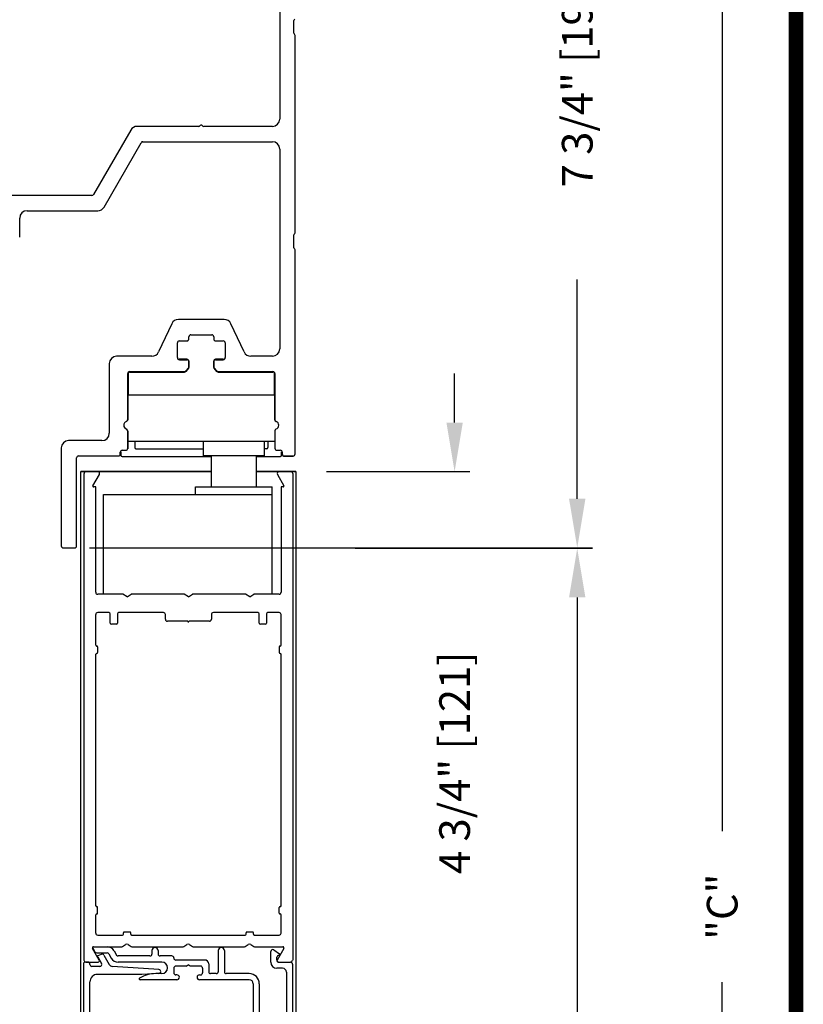
# Model space of a CAD drawing. Extents: x -8 to 7.6, y 0.1 to 10.8.
# Drawn here: x 6 to 7.6, y 6.5 to 8.5 of the extents above; entities that cross this region are included whole.
import ezdxf

# ---------------------------------------------------------------- set-up
doc = ezdxf.new("R2010")
doc.units = 0
doc.header["$MEASUREMENT"] = 0
doc.layers.get('0').update_dxf_attribs({"linetype": 'CONTINUOUS'})
doc.layers.get('DEFPOINTS').update_dxf_attribs({"linetype": 'CONTINUOUS'})
doc.layers.add('OBJECT', color=3, linetype='CONTINUOUS')
doc.styles.add('ROMANS', font='Romans.shx', dxfattribs={"height": 0.0625})
doc.dimstyles.get("Standard").update_dxf_attribs({"dimscale": 0, "dimtxt": 0.0625, "dimasz": 0.1, "dimexe": 0.03125, "dimexo": 0.0625, "dimgap": 0.09, "dimtad": 0, "dimdec": 4, "dimlfac": 4, "dimzin": 0, "dimdsep": 46, "dimlunit": 5, "dimtxsty": 'ROMANS', "dimcen": 0.09, "dimadec": 0, "dimazin": 0, "dimtfac": 1, "dimtdec": 6, "dimtofl": 0, "dimtmove": 0, "dimatfit": 3, "dimfxl": 0, "dimfrac": 2, "dimtolj": 1, "dimtzin": 0, "dimarcsym": 0})

# ---------------------------------------------------------------- blocks, each defined once
blk = doc.blocks.new('Glazing System - ¼ Square (Top)')
at = {"ltscale": 0.25}
h = blk.add_hatch(color=256, dxfattribs=at)
edge = h.paths.add_edge_path()
edge.add_line((-0.0689, -0.1352), (-0.0951, -0.1282))
edge.add_line((-0.0951, -0.1282), (-0.0951, -0.1668))
edge.add_line((-0.0951, -0.1668), (-0.0689, -0.1598))
edge.add_ellipse((-0.0682, -0.1622), major_axis=(-0.00177, 0.00177), ratio=1, start_angle=225, end_angle=330, ccw=False)
edge.add_line((-0.0657, -0.1622), (-0.0657, -0.1874))
edge.add_ellipse((-0.0657, -0.1475), major_axis=(0, 0.0399), ratio=0.86485, start_angle=180, end_angle=360)
edge.add_line((-0.0657, -0.1076), (-0.0657, -0.1328))
edge.add_ellipse((-0.0682, -0.1328), major_axis=(-0.00177, 0.00177), ratio=1, start_angle=120, end_angle=225, ccw=False)
edge = h.paths.add_edge_path(flags=16)
edge.add_spline(control_points=[(-0.0595, -0.1147), (-0.0592, -0.1148), (-0.0588, -0.1149), (-0.049, -0.118), (-0.0408, -0.1276), (-0.0359, -0.1513), (-0.0395, -0.1647), (-0.0506, -0.1765), (-0.055, -0.179), (-0.0595, -0.1803)], knot_values=[3.372007, 3.372007, 3.372007, 3.372007, 3.410461, 3.410461, 4.476728, 4.476728, 5.542995, 5.542995, 6.052511, 6.052511, 6.052511, 6.052511], degree=3, periodic=0)
edge.add_line((-0.0595, -0.1803), (-0.0595, -0.1147))
h = blk.add_hatch(color=256, dxfattribs=at)
edge = h.paths.add_edge_path()
edge.add_line((0.0951, -0.1282), (0.0689, -0.1352))
edge.add_ellipse((0.0682, -0.1328), major_axis=(0.00177, -0.00177), ratio=1, start_angle=225, end_angle=330, ccw=False)
edge.add_line((0.0657, -0.1328), (0.0657, -0.1076))
edge.add_ellipse((0.0657, -0.1475), major_axis=(0, 0.0399), ratio=0.86485, start_angle=0, end_angle=180)
edge.add_line((0.0657, -0.1874), (0.0657, -0.1622))
edge.add_ellipse((0.0682, -0.1622), major_axis=(0.00177, -0.00177), ratio=1, start_angle=120, end_angle=225, ccw=False)
edge.add_line((0.0689, -0.1598), (0.0951, -0.1668))
edge.add_line((0.0951, -0.1668), (0.0951, -0.1282))
edge = h.paths.add_edge_path(flags=16)
edge.add_spline(control_points=[(0.0595, -0.1803), (0.055, -0.179), (0.0506, -0.1765), (0.0395, -0.1647), (0.0359, -0.1513), (0.0408, -0.1276), (0.049, -0.118), (0.0588, -0.1149), (0.0592, -0.1148), (0.0595, -0.1147)], knot_values=[3.372007, 3.372007, 3.372007, 3.372007, 3.881524, 3.881524, 4.94779, 4.94779, 6.014057, 6.014057, 6.052511, 6.052511, 6.052511, 6.052511], degree=3, periodic=0)
edge.add_line((0.0595, -0.1147), (0.0595, -0.1803))
for p, q in [((-0.1944, 0.0344), (-0.1899, 0.0265)), ((-0.1834, 0.0193), (-0.1765, 0.0218)), ((-0.1615, 0.0225), (-0.1566, 0.014)), ((-0.1507, 0.0287), (-0.1458, 0.0202)), ((-0.0738, 0.0292), (-0.0738, 0.0222)), ((-0.0612, 0.0292), (-0.0612, 0.0222)), ((0.0612, 0.0293), (0.0612, -0.0138)), ((0.0737, 0.0292), (0.0737, -0.0138)), ((0.1683, 0.0057), (0.1683, 0.0273)), ((0.1746, 0.0306), (0.186, 0.0227)), ((-0.2128, -0.1778), (-0.2128, 0.004)), ((-0.2043, 0.0057), (-0.211, 0.0057)), ((-0.2003, 0.001), (-0.2003, 0.0017)), ((-0.1843, 0.0168), (-0.1763, 0.003)), ((-0.1717, 0.02), (-0.1607, 0.001)), ((-0.0778, 0.0182), (-0.1423, 0.0182)), ((-0.0535, 0.0057), (-0.1423, 0.0057)), ((-0.0332, 0.0182), (-0.0572, 0.0182)), ((-0.0292, 0.0142), (-0.0292, 0.014)), ((0.0338, 0.01), (-0.0252, 0.01)), ((-0.0043, -0.0025), (0, 0)), ((0.0043, -0.0025), (0, 0)), ((0.0418, 0.002), (0.0418, -0.0138)), ((0.1808, 0.0097), (0.1808, 0.0155)), ((0.1848, 0.0057), (0.2087, 0.0057)), ((0.2127, 0.0017), (0.2127, -0.1777)), ((-0.1798, -0.003), (-0.1963, -0.003)), ((-0.0942, -0.0193), (-0.1848, -0.0193)), ((-0.0595, -0.0174), (-0.0942, -0.0193)), ((-0.0535, -0.0178), (-0.0662, -0.0178)), ((-0.0292, -0.0065), (-0.0292, -0.0162)), ((-0.0044, -0.0025), (-0.0252, -0.0025)), ((0.0253, -0.0025), (0.0043, -0.0025)), ((0.0292, -0.0065), (0.0292, -0.0162)), ((0.0572, -0.0178), (0.0458, -0.0178)), ((0.1245, -0.0178), (0.0777, -0.0178)), ((0.1922, -0.0068), (0.1808, -0.0068)), ((0.2002, -0.0148), (0.2002, -0.1613)), ((-0.2003, -0.1613), (-0.2003, -0.0348)), ((-0.023, -0.0303), (-0.098, -0.0303)), ((-0.023, -0.0203), (-0.0252, -0.0203)), ((0.023, -0.0203), (0.0253, -0.0203)), ((0.1245, -0.0303), (0.023, -0.0303)), ((0.1325, -0.0383), (0.1325, -0.1053)), ((0.145, -0.0383), (0.145, -0.1053)), ((-0.1095, -0.1613), (-0.1095, -0.1173)), ((-0.1055, -0.1133), (-0.0683, -0.1133)), ((-0.0657, -0.1328), (-0.0657, -0.1076)), ((-0.0657, -0.1275), (-0.0657, -0.1158)), ((-0.0595, -0.1803), (-0.0595, -0.1147)), ((0.0595, -0.1803), (0.0595, -0.1147)), ((0.0657, -0.1328), (0.0657, -0.1076)), ((0.0657, -0.1275), (0.0657, -0.1158)), ((0.1245, -0.1133), (0.0682, -0.1133)), ((-0.097, -0.1674), (-0.097, -0.1276)), ((-0.0951, -0.1282), (-0.0689, -0.1352)), ((-0.0951, -0.1668), (-0.0951, -0.1282)), ((-0.0939, -0.1252), (-0.0708, -0.1314)), ((0.0951, -0.1282), (0.0689, -0.1352)), ((0.0939, -0.1252), (0.0708, -0.1314)), ((0.0951, -0.1668), (0.0951, -0.1282)), ((0.097, -0.1674), (0.097, -0.1276)), ((0.1095, -0.1613), (0.1095, -0.1338)), ((0.1175, -0.1258), (0.1245, -0.1258)), ((-0.0951, -0.1668), (-0.0689, -0.1598)), ((0.0951, -0.1668), (0.0689, -0.1598)), ((-0.1923, -0.1693), (-0.1175, -0.1693)), ((-0.0939, -0.1698), (-0.0708, -0.1636)), ((-0.0657, -0.1874), (-0.0657, -0.1622)), ((-0.0657, -0.1793), (-0.0657, -0.1675)), ((0.0657, -0.1874), (0.0657, -0.1622)), ((0.0657, -0.1793), (0.0657, -0.1675)), ((0.0939, -0.1698), (0.0708, -0.1636)), ((0.1175, -0.1693), (0.1927, -0.1693)), ((-0.2088, -0.1818), (-0.0683, -0.1818)), ((0.0682, -0.1818), (0.2092, -0.1818))]:
    blk.add_line(p, q)
for p, q in [((-0.1929, 0.037), (-0.165, 0.037)), ((-0.1864, 0.0245), (-0.165, 0.0245)), ((-0.0595, -0.0094), (-0.1544, -0.003))]:
    blk.add_line(p, q, dxfattribs=at)
for centre, radius, start, end in [((-0.1929, 0.0352), 0.00175, 90, 210), ((-0.1864, 0.0285), 0.004, 210, 270), ((-0.165, 0.0205), 0.0165, 30, 90), ((-0.165, 0.0205), 0.004, 30, 90), ((-0.0598, -0.0134), 0.004, 273, 86.1016)]:
    blk.add_arc(centre, radius, start, end, dxfattribs=at)
for centre, radius, start, end in [((-0.1752, 0.018), 0.004, 30, 110), ((-0.1423, 0.0222), 0.004, 210, 270), ((-0.0778, 0.0222), 0.004, 270, 360), ((-0.0675, 0.0292), 0.00625, 0, 180), ((-0.0572, 0.0222), 0.004, 180, 270), ((0.0675, 0.0292), 0.00625, 0, 180), ((0.1723, 0.0273), 0.004, 55.2488, 180), ((0.185, 0.0213), 0.00175, 268.5286, 55.2488), ((-0.211, 0.004), 0.00175, 90, 180), ((-0.2043, 0.0017), 0.004, 0, 90), ((-0.1963, 0.001), 0.004, 180, 270), ((-0.1828, 0.0176), 0.00175, 110, 210), ((-0.1798, 0.001), 0.004, 270, 30), ((-0.1538, 0.005), 0.008, 210, 266.1016), ((-0.1423, 0.0222), 0.0165, 210, 270), ((-0.0535, -0.006), 0.0117, 270, 90), ((-0.0332, 0.0142), 0.004, 360, 90), ((-0.0252, 0.014), 0.004, 180, 270), ((0.0338, 0.002), 0.008, 360, 90), ((0.1808, 0.0057), 0.0125, 180, 270), ((0.1848, 0.0155), 0.004, 88.5286, 180), ((0.1848, 0.0097), 0.004, 180, 270), ((0.2087, 0.0017), 0.004, 0, 90), ((-0.1848, -0.0348), 0.0155, 90, 180), ((-0.0662, -0.0803), 0.0625, 90, 121.5863), ((-0.0252, -0.0065), 0.004, 90, 180), ((-0.0252, -0.0162), 0.004, 180, 270), ((0.0253, -0.0065), 0.004, 0, 90), ((0.0253, -0.0162), 0.004, 270, 0), ((0.0458, -0.0138), 0.004, 180, 270), ((0.0572, -0.0138), 0.004, 270, 0), ((0.0777, -0.0138), 0.004, 180, 270), ((0.1245, -0.0383), 0.0205, 0, 90), ((0.1922, -0.0148), 0.008, 0, 90), ((-0.098, -0.0285), 0.00175, 121.5863, 270), ((-0.023, -0.0252), 0.005, 270, 90), ((0.023, -0.0252), 0.005, 90, 270), ((0.1245, -0.0383), 0.008, 0, 90), ((-0.1055, -0.1173), 0.004, 90, 180), ((-0.0683, -0.1158), 0.0025, 360, 90), ((-0.0683, -0.1158), 0.0025, 360, 90), ((0.0682, -0.1158), 0.0025, 90, 180), ((0.1245, -0.1053), 0.008, 270, 0), ((0.1245, -0.1053), 0.0205, 270, 0), ((-0.0945, -0.1276), 0.0025, 75, 180), ((-0.0697, -0.1275), 0.004, 255, 360), ((-0.0683, -0.1328), 0.0025, 255, 0), ((0.0697, -0.1275), 0.004, 180, 285), ((0.0682, -0.1328), 0.0025, 180, 285), ((0.0945, -0.1276), 0.0025, 0, 105), ((0.1175, -0.1338), 0.008, 90, 180), ((-0.0683, -0.1622), 0.0025, 0, 105), ((0.0682, -0.1622), 0.0025, 75, 180), ((-0.2088, -0.1778), 0.004, 180, 270), ((-0.1923, -0.1613), 0.008, 180, 270), ((-0.1175, -0.1613), 0.008, 270, 0), ((-0.0945, -0.1674), 0.0025, 180, 285), ((-0.0697, -0.1675), 0.004, 0, 105), ((-0.0683, -0.1793), 0.0025, 270, 0), ((-0.0683, -0.1793), 0.0025, 270, 0), ((0.0697, -0.1675), 0.004, 75, 180), ((0.0682, -0.1793), 0.0025, 180, 270), ((0.0945, -0.1674), 0.0025, 255, 0), ((0.1175, -0.1613), 0.008, 180, 270), ((0.1922, -0.1613), 0.008, 270, 0), ((0.2087, -0.1778), 0.004, 270, 0)]:
    blk.add_arc(centre, radius, start, end)
blk.add_ellipse((-0.0657, -0.1475), major_axis=(0, 0.0399), ratio=0.86485, start_param=3.141593, end_param=6.283185)
at = {"extrusion": (0, 0, -1)}
blk.add_ellipse((0.0657, -0.1475), major_axis=(0, 0.0399), ratio=0.86485, start_param=3.141593, end_param=6.283185, dxfattribs=at)
for points in [[(-0.0595, -0.1803), (-0.055, -0.179), (-0.0506, -0.1765), (-0.0395, -0.1647), (-0.0359, -0.1513), (-0.0408, -0.1276), (-0.049, -0.118), (-0.0588, -0.1149), (-0.0592, -0.1148), (-0.0595, -0.1147)], [(0.0595, -0.1803), (0.055, -0.179), (0.0506, -0.1765), (0.0395, -0.1647), (0.0359, -0.1513), (0.0408, -0.1276), (0.049, -0.118), (0.0588, -0.1149), (0.0592, -0.1148), (0.0595, -0.1147)]]:
    blk.add_open_spline(points, degree=3, knots=[3.372007, 3.372007, 3.372007, 3.372007, 3.881524, 3.881524, 4.94779, 4.94779, 6.014057, 6.014057, 6.052511, 6.052511, 6.052511, 6.052511])
blk = doc.blocks.new('*D45')
at = {"color": 0, "lineweight": -2}
for p, q in [((6.6517, 7.4117), (7.1356, 7.4117)), ((7.1044, 7.3117), (7.1044, 6.4093)), ((7.1044, 4.2376), (7.1044, 5.14)), ((6.569, 4.1376), (7.1356, 4.1376))]:
    blk.add_line(p, q, dxfattribs=at)
at = {"color": 0}
for points in [[(7.0877, 7.3117), (7.121, 7.3117), (7.1044, 7.4117)], [(7.0877, 4.2376), (7.121, 4.2376), (7.1044, 4.1376)]]:
    blk.add_solid(points, dxfattribs=at)
at = {"layer": 'DEFPOINTS', "color": 0}
for p in [(6.5892, 7.4117), (6.5065, 4.1376), (7.1044, 4.1376)]:
    blk.add_point(p, dxfattribs=at)
at = {"color": 0, "insert": (7.1044, 5.7746), "char_height": 0.0625, "attachment_point": 5, "rotation": 90, "style": 'ROMANS'}
blk.add_mtext('\\A1;DOOR OPENING HEIGHT', dxfattribs=at)
blk = doc.blocks.new('*D46')
at = {"color": 0, "lineweight": -2}
for p, q in [((6.6517, 9.3493), (7.4309, 9.3493)), ((7.3997, 9.2493), (7.3997, 6.8349)), ((7.3997, 4.1125), (7.3997, 6.5269)), ((6.9017, 4.0125), (7.4309, 4.0125))]:
    blk.add_line(p, q, dxfattribs=at)
at = {"color": 0}
for points in [[(7.383, 9.2493), (7.4163, 9.2493), (7.3997, 9.3493)], [(7.383, 4.1125), (7.4163, 4.1125), (7.3997, 4.0125)]]:
    blk.add_solid(points, dxfattribs=at)
at = {"layer": 'DEFPOINTS', "color": 0}
for p in [(6.5892, 9.3493), (7.3997, 9.3493), (6.8392, 4.0125)]:
    blk.add_point(p, dxfattribs=at)
at = {"color": 0, "insert": (7.3997, 6.6809), "char_height": 0.0625, "attachment_point": 5, "rotation": 90, "style": 'ROMANS'}
blk.add_mtext('\\A1;"C"', dxfattribs=at)
blk = doc.blocks.new('*D58')
at = {"color": 0, "lineweight": -2}
for p, q in [((6.8545, 7.668), (6.8545, 7.768)), ((6.5933, 7.568), (6.8858, 7.568)), ((6.5833, 6.3805), (6.8858, 6.3805)), ((6.8545, 6.2805), (6.8545, 6.1805))]:
    blk.add_line(p, q, dxfattribs=at)
at = {"color": 0}
for points in [[(6.8378, 7.668), (6.8712, 7.668), (6.8545, 7.568)], [(6.8378, 6.2805), (6.8712, 6.2805), (6.8545, 6.3805)]]:
    blk.add_solid(points, dxfattribs=at)
at = {"layer": 'DEFPOINTS', "color": 0}
for p in [(6.5308, 7.568), (6.8545, 7.568), (6.5208, 6.3805)]:
    blk.add_point(p, dxfattribs=at)
at = {"color": 0, "insert": (6.8545, 6.9743), "char_height": 0.0625, "attachment_point": 5, "rotation": 90, "style": 'ROMANS'}
blk.add_mtext('\\A1;4 3/4" [121]', dxfattribs=at)
blk = doc.blocks.new('*D59')
at = {"color": 0, "lineweight": -2}
for p, q in [((6.5881, 9.3361), (7.1356, 9.3361)), ((7.1044, 9.2361), (7.1044, 8.7888)), ((7.1044, 7.5126), (7.1044, 7.96)), ((6.1428, 7.4126), (7.1356, 7.4126))]:
    blk.add_line(p, q, dxfattribs=at)
at = {"color": 0}
for points in [[(7.0877, 9.2361), (7.121, 9.2361), (7.1044, 9.3361)], [(7.0877, 7.5126), (7.121, 7.5126), (7.1044, 7.4126)]]:
    blk.add_solid(points, dxfattribs=at)
at = {"layer": 'DEFPOINTS', "color": 0}
for p in [(6.5256, 9.3361), (6.0803, 7.4126), (7.1044, 7.4126)]:
    blk.add_point(p, dxfattribs=at)
at = {"color": 0, "insert": (7.1044, 8.3744), "char_height": 0.0625, "attachment_point": 5, "rotation": 90, "style": 'ROMANS'}
blk.add_mtext('\\A1;7 3/4" [197]', dxfattribs=at)

msp = doc.modelspace()

# ---------------------------------------------------------------- linework, layer by layer
at = {"color": 7, "linetype": 'Continuous'}
for p, q in [((6.2936099, 7.7961404), (6.3093599, 7.7961404)), ((6.3133599, 7.7813859), (6.3133599, 7.7921404)), ((6.3633599, 7.7921404), (6.3633599, 7.7813859)), ((6.3673599, 7.7961404), (6.3831099, 7.7961404)), ((6.1898599, 7.7242654), (6.1898599, 7.7702629)), ((6.1923599, 7.7711404), (6.3039307, 7.7711404)), ((6.3069496, 7.7725162), (6.3123787, 7.7787617)), ((6.3643411, 7.7787617), (6.3697702, 7.7725162)), ((6.3727891, 7.7711404), (6.4843599, 7.7711404)), ((6.4868599, 7.7702629), (6.4868599, 7.7242654)), ((6.1883599, 7.6730791), (6.1883599, 7.7671404)), ((6.4883599, 7.7671404), (6.4883599, 7.6730791)), ((6.4868599, 7.7242654), (6.1898599, 7.7242654)), ((6.1883599, 7.6147654), (6.1883599, 7.6504517)), ((6.1898599, 7.6305154), (6.4868599, 7.6305154)), ((6.2026099, 7.6305154), (6.2026099, 7.6171114)), ((6.3421099, 7.6305154), (6.3421099, 7.6005154)), ((6.4671099, 7.6005154), (6.4671099, 7.6305154)), ((6.4741099, 7.6305154), (6.4741099, 7.6171114)), ((6.2051099, 7.6146114), (6.3421099, 7.6146114)), ((6.4716099, 7.6146114), (6.4671099, 7.6146114)), ((6.1746099, 7.6081114), (6.1746099, 7.6016114)), ((6.1771099, 7.5991114), (6.3582974, 7.5991114)), ((6.4671099, 7.6005154), (6.3421099, 7.6005154)), ((6.3582974, 7.6005154), (6.3582974, 7.5680154)), ((6.4509224, 7.5680154), (6.4509224, 7.6005154)), ((6.4509224, 7.5991114), (6.4996099, 7.5991114)), ((6.5021099, 7.6016114), (6.5021099, 7.6081114)), ((6.5033599, 7.6067654), (6.5033599, 7.6032654)), ((6.5073599, 7.5992654), (6.5256099, 7.5992654)), ((6.3582974, 7.5680154), (6.3582974, 7.5367654)), ((6.4509224, 7.5367654), (6.4509224, 7.5680154))]:
    msp.add_line(p, q, dxfattribs=at)
for p, q in [((6.0931765, 6.2164775), (6.0931765, 7.5680154)), ((6.0931765, 7.5680154), (6.3582974, 7.5680154)), ((6.3582974, 7.5680154), (6.0931765, 7.5680154)), ((6.0995313, 6.5720154), (6.0995313, 7.5640154)), ((6.1175847, 7.5393904), (6.1306473, 7.5620154)), ((6.5307813, 7.5680154), (6.4509224, 7.5680154)), ((6.4509224, 7.5680154), (6.5296099, 7.5680154)), ((6.4934152, 7.5620154), (6.5064778, 7.5393904)), ((6.5245313, 7.5640154), (6.5245313, 6.5720154)), ((6.5306765, 7.5680154), (6.5306765, 6.2164775)), ((6.1232813, 7.5367654), (6.1191003, 7.5367654)), ((6.1232813, 7.3220154), (6.1232813, 7.5367654)), ((6.3264849, 7.5367654), (6.4827349, 7.5367654)), ((6.3264849, 7.5211404), (6.3264849, 7.5367654)), ((6.4827349, 7.5211404), (6.4827349, 7.5367654)), ((6.5007813, 7.5367654), (6.5007813, 7.3220154)), ((6.5049622, 7.5367654), (6.5007813, 7.5367654)), ((6.1389849, 7.5211404), (6.4827349, 7.5211404)), ((6.1389849, 7.3180154), (6.1389849, 7.5211404)), ((6.3264849, 7.5211404), (6.4827349, 7.5211404)), ((6.4827349, 7.3180154), (6.4827349, 7.5211404)), ((6.6516938, 7.4116915), (6.1105888, 7.4116915)), ((6.178371, 7.3180154), (6.1272813, 7.3180154)), ((6.1870313, 7.3130154), (6.178371, 7.3180154)), ((6.1870313, 7.3130154), (6.1956915, 7.3180154)), ((6.303371, 7.3180154), (6.1956915, 7.3180154)), ((6.3120313, 7.3130154), (6.303371, 7.3180154)), ((6.3120313, 7.3130154), (6.3206915, 7.3180154)), ((6.428371, 7.3180154), (6.3206915, 7.3180154)), ((6.4370313, 7.3130154), (6.428371, 7.3180154)), ((6.4370313, 7.3130154), (6.4456915, 7.3180154)), ((6.4967813, 7.3180154), (6.4456915, 7.3180154)), ((6.1232813, 7.2141404), (6.1232813, 7.2765154)), ((6.1502813, 7.2805154), (6.1272813, 7.2805154)), ((6.1527813, 7.2592654), (6.1527813, 7.2780154)), ((6.1677813, 7.2780154), (6.1677813, 7.2592654)), ((6.2611563, 7.2805154), (6.1702813, 7.2805154)), ((6.2651563, 7.2670154), (6.2651563, 7.2765154)), ((6.3589063, 7.2765154), (6.3589063, 7.2670154)), ((6.4537813, 7.2805154), (6.3629063, 7.2805154)), ((6.4562813, 7.2592654), (6.4562813, 7.2780154)), ((6.4712813, 7.2780154), (6.4712813, 7.2592654)), ((6.4967813, 7.2805154), (6.4737813, 7.2805154)), ((6.5007813, 7.2141404), (6.5007813, 7.2765154)), ((6.1652813, 7.2567654), (6.1552813, 7.2567654)), ((6.3107813, 7.2630154), (6.2691563, 7.2630154)), ((6.3549063, 7.2630154), (6.3132813, 7.2630154)), ((6.4687813, 7.2567654), (6.4587813, 7.2567654)), ((6.1250313, 7.2123904), (6.1252813, 7.2123904)), ((6.1270313, 7.2106404), (6.1270313, 7.1991404)), ((6.4970313, 7.2106404), (6.4970313, 7.1991404)), ((6.4990313, 7.2123904), (6.4987813, 7.2123904)), ((6.1232813, 6.6828904), (6.1232813, 7.1956404)), ((6.1250313, 7.1973904), (6.1252813, 7.1973904)), ((6.4990313, 7.1973904), (6.4987813, 7.1973904)), ((6.5007813, 6.6828904), (6.5007813, 7.1956404)), ((6.1250313, 6.6811404), (6.1252813, 6.6811404)), ((6.1250313, 6.6661404), (6.1252813, 6.6661404)), ((6.1270313, 6.6678904), (6.1270313, 6.6793904)), ((6.4970313, 6.6678904), (6.4970313, 6.6793904)), ((6.4990313, 6.6811404), (6.4987813, 6.6811404)), ((6.4990313, 6.6661404), (6.4987813, 6.6661404)), ((6.1232813, 6.6270154), (6.1232813, 6.6643904)), ((6.5007813, 6.6270154), (6.5007813, 6.6643904)), ((6.1795313, 6.6247654), (6.1795313, 6.6275154)), ((6.1927813, 6.6292654), (6.1812813, 6.6292654)), ((6.1945313, 6.6247654), (6.1945313, 6.6275154)), ((6.4295313, 6.6247654), (6.4295313, 6.6275154)), ((6.4427813, 6.6292654), (6.4312813, 6.6292654)), ((6.4445313, 6.6247654), (6.4445313, 6.6275154)), ((6.1272813, 6.6230154), (6.1777813, 6.6230154)), ((6.1962813, 6.6230154), (6.4277813, 6.6230154)), ((6.4462813, 6.6230154), (6.4967813, 6.6230154)), ((6.1303929, 6.5717654), (6.1166808, 6.5955154)), ((6.1188458, 6.5992654), (6.1755241, 6.5992654)), ((6.1775241, 6.5998013), (6.1840958, 6.6035955)), ((6.1890958, 6.6035955), (6.1956676, 6.5998013)), ((6.1976676, 6.5992654), (6.3005241, 6.5992654)), ((6.3025241, 6.5998013), (6.3090958, 6.6035955)), ((6.3140958, 6.6035955), (6.3206676, 6.5998013)), ((6.3226676, 6.5992654), (6.4255241, 6.5992654)), ((6.4275241, 6.5998013), (6.4340958, 6.6035955)), ((6.4390958, 6.6035955), (6.4456676, 6.5998013)), ((6.4476676, 6.5992654), (6.5043458, 6.5992654)), ((6.5065109, 6.5955154), (6.4927988, 6.5717654)), ((6.1030958, 6.5680154), (6.1282278, 6.5680154)), ((6.4949639, 6.5680154), (6.5200958, 6.5680154))]:
    msp.add_line(p, q)
at = {"const_width": 0.03}
msp.add_lwpolyline([(0.05, 10.45), (0.05, 0.2), (7.55, 0.2), (7.55, 10.45)], close=True, dxfattribs=at)
at = {"color": 7, "linetype": 'Continuous'}
for centre, radius, start, end in [((6.2936099, 7.8001404), 0.004, 180, 270), ((6.3093599, 7.7921404), 0.004, 0, 90), ((6.3673599, 7.7921404), 0.004, 90, 180), ((6.3831099, 7.8001404), 0.004, 270, 0), ((6.1923599, 7.7671404), 0.004, 90, 180), ((6.3039307, 7.7751404), 0.004, 270, 319), ((6.3093599, 7.7813859), 0.004, 319, 0), ((6.3673599, 7.7813859), 0.004, 180, 221), ((6.3727891, 7.7751404), 0.004, 221, 270), ((6.4843599, 7.7671404), 0.004, 0, 90), ((6.2051099, 7.6171114), 0.0025, 180, 270), ((6.4716099, 7.6171114), 0.0025, 270, 0), ((6.1771099, 7.6016114), 0.0025, 180, 270), ((6.4996099, 7.6016114), 0.0025, 270, 0), ((6.5073599, 7.6032654), 0.004, 180, 270)]:
    msp.add_arc(centre, radius, start, end, dxfattribs=at)
for centre, radius, start, end in [((6.1035313, 7.5640154), 0.004, 90, 180), ((6.1271832, 7.5640154), 0.004, 330, 90), ((6.4968793, 7.5640154), 0.004, 90, 210), ((6.5205313, 7.5640154), 0.004, 0, 90), ((6.1191003, 7.5385154), 0.00175, 150, 270), ((6.5049622, 7.5385154), 0.00175, 270, 30), ((6.1272813, 7.3220154), 0.004, 180, 270), ((6.4967813, 7.3220154), 0.004, 270, 360), ((6.1272813, 7.2765154), 0.004, 90, 180), ((6.1502813, 7.2780154), 0.0025, 360, 90), ((6.1702813, 7.2780154), 0.0025, 90, 180), ((6.2611563, 7.2765154), 0.004, 360, 90), ((6.3629063, 7.2765154), 0.004, 90, 180), ((6.4537813, 7.2780154), 0.0025, 360, 90), ((6.4737813, 7.2780154), 0.0025, 90, 180), ((6.4967813, 7.2765154), 0.004, 360, 90), ((6.1552813, 7.2592654), 0.0025, 180, 270), ((6.1652813, 7.2592654), 0.0025, 270, 360), ((6.2691563, 7.2670154), 0.004, 180, 270), ((6.3120313, 7.2630154), 0.00125, 180, 360), ((6.3549063, 7.2670154), 0.004, 270, 360), ((6.4587813, 7.2592654), 0.0025, 180, 270), ((6.4687813, 7.2592654), 0.0025, 270, 360), ((6.1250313, 7.2141404), 0.00175, 180, 270), ((6.1252813, 7.2106404), 0.00175, 360, 90), ((6.4987813, 7.2106404), 0.00175, 90, 180), ((6.4990313, 7.2141404), 0.00175, 270, 360), ((6.1250313, 7.1956404), 0.00175, 90, 180), ((6.1252813, 7.1991404), 0.00175, 270, 360), ((6.4987813, 7.1991404), 0.00175, 180, 270), ((6.4990313, 7.1956404), 0.00175, 360, 90), ((6.1250313, 6.6828904), 0.00175, 180, 270), ((6.1250313, 6.6643904), 0.00175, 90, 180), ((6.1252813, 6.6793904), 0.00175, 0, 90), ((6.1252813, 6.6678904), 0.00175, 270, 360), ((6.4987813, 6.6793904), 0.00175, 90, 180), ((6.4987813, 6.6678904), 0.00175, 180, 270), ((6.4990313, 6.6828904), 0.00175, 270, 360), ((6.4990313, 6.6643904), 0.00175, 360, 90), ((6.1272813, 6.6270154), 0.004, 180, 270), ((6.1812813, 6.6275154), 0.00175, 90, 180), ((6.1927813, 6.6275154), 0.00175, 360, 90), ((6.4312813, 6.6275154), 0.00175, 90, 180), ((6.4427813, 6.6275154), 0.00175, 360, 90), ((6.4967813, 6.6270154), 0.004, 270, 360), ((6.1777813, 6.6247654), 0.00175, 270, 360), ((6.1962813, 6.6247654), 0.00175, 180, 270), ((6.4277813, 6.6247654), 0.00175, 270, 360), ((6.4462813, 6.6247654), 0.00175, 180, 270), ((6.1188458, 6.5967654), 0.0025, 90, 210), ((6.1755241, 6.6032654), 0.004, 270, 300), ((6.1865958, 6.5992654), 0.005, 60, 120), ((6.1976676, 6.6032654), 0.004, 240, 270), ((6.3005241, 6.6032654), 0.004, 270, 300), ((6.3115958, 6.5992654), 0.005, 60, 120), ((6.3226676, 6.6032654), 0.004, 240, 270), ((6.4255241, 6.6032654), 0.004, 270, 300), ((6.4365958, 6.5992654), 0.005, 60, 120), ((6.4476676, 6.6032654), 0.004, 240, 270), ((6.5043458, 6.5967654), 0.0025, 330, 90), ((6.1030958, 6.5720154), 0.004, 180, 270), ((6.1282278, 6.5705154), 0.0025, 270, 30), ((6.4949639, 6.5705154), 0.0025, 150, 270), ((6.5200958, 6.5720154), 0.004, 270, 0)]:
    msp.add_arc(centre, radius, start, end)
at = {"layer": 'OBJECT', "color": 0}
for p, q in [((6.4983317, 9.2898562), (6.4983317, 8.2869812)), ((6.5270817, 8.4619812), (6.5270817, 8.4882312)), ((6.5295817, 8.0550613), (6.5295817, 8.457651)), ((6.3332082, 8.2719812), (6.2076997, 8.2719812)), ((6.4833317, 8.2719812), (6.3434551, 8.2719812)), ((6.1947093, 8.2644812), (6.1190043, 8.1333562)), ((6.1402219, 8.1076062), (6.215927, 8.2387312)), ((6.2193911, 8.2407312), (6.4833317, 8.2407312)), ((6.4983317, 8.2257312), (6.4983317, 7.8183562)), ((6.1155402, 8.1313562), (5.7305817, 8.1313562)), ((5.9833317, 8.1001062), (6.1272315, 8.1001062)), ((5.9683317, 8.0463562), (5.9683317, 8.0851062)), ((6.5270817, 8.0244812), (6.5270817, 8.0507312)), ((6.5295817, 7.6041062), (6.5295817, 8.020151)), ((6.3850256, 7.8783562), (6.2916377, 7.8783562)), ((6.2780431, 7.8696954), (6.2511471, 7.8120169)), ((6.4255162, 7.8120169), (6.3986202, 7.8696954)), ((6.2895817, 7.8011062), (6.2895817, 7.8306062)), ((6.2935817, 7.8346062), (6.3090817, 7.8346062)), ((6.3130817, 7.8386062), (6.3130817, 7.8431062)), ((6.3170817, 7.8471062), (6.3595817, 7.8471062)), ((6.3635817, 7.8431062), (6.3635817, 7.8386062)), ((6.3675817, 7.8346062), (6.3830817, 7.8346062)), ((6.3870817, 7.8306062), (6.3870817, 7.8011062)), ((6.2375525, 7.8033562), (6.1658317, 7.8033562)), ((6.3090817, 7.7971062), (6.2935817, 7.7971062)), ((6.2936099, 7.7961404), (6.3091099, 7.7961404)), ((6.3130817, 7.7824332), (6.3130817, 7.7931062)), ((6.3131099, 7.7921404), (6.3131099, 7.7813859)), ((6.3635817, 7.7931062), (6.3635817, 7.7824332)), ((6.3636099, 7.7813859), (6.3636099, 7.7921404)), ((6.3830817, 7.7971062), (6.3675817, 7.7971062)), ((6.3676099, 7.7961404), (6.3831099, 7.7961404)), ((6.4833317, 7.8033562), (6.4391108, 7.8033562)), ((6.1508317, 7.7883562), (6.1508317, 7.6463562)), ((6.1923317, 7.7721062), (6.3035817, 7.7721062)), ((6.3036807, 7.7711404), (6.1923599, 7.7711404)), ((6.3066005, 7.7734819), (6.3121005, 7.7798089)), ((6.3121287, 7.7787617), (6.3066996, 7.7725162)), ((6.3645628, 7.7798089), (6.3700628, 7.7734819)), ((6.3700202, 7.7725162), (6.3645911, 7.7787617)), ((6.4843599, 7.7711404), (6.3730391, 7.7711404)), ((6.3730817, 7.7721062), (6.4843317, 7.7721062)), ((6.1883317, 7.6739199), (6.1883317, 7.7681062)), ((6.1883599, 7.7671404), (6.1883599, 7.6730791)), ((6.4883317, 7.7681062), (6.4883317, 7.6739199)), ((6.4883599, 7.6730791), (6.4883599, 7.7671404)), ((6.1883317, 7.6156062), (6.1883317, 7.6512924)), ((6.1883599, 7.6504517), (6.1883599, 7.6147654)), ((6.4883317, 7.6512924), (6.4883317, 7.6156062)), ((6.1358317, 7.6313562), (6.0680817, 7.6313562)), ((6.0530817, 7.6163562), (6.0530817, 7.4166062)), ((6.1773317, 7.6116062), (6.1843317, 7.6116062)), ((6.4923317, 7.6116062), (6.4993317, 7.6116062)), ((6.0843317, 7.4166062), (6.0843317, 7.5961062)), ((6.0883317, 7.6001062), (6.1693317, 7.6001062)), ((6.1733317, 7.6041062), (6.1733317, 7.6076062)), ((6.1746099, 7.6081114), (6.1746099, 7.6016114)), ((6.1771099, 7.5991114), (6.3582974, 7.5991114)), ((6.4509224, 7.5991114), (6.4996099, 7.5991114)), ((6.5021099, 7.6016114), (6.5021099, 7.6081114)), ((6.5033317, 7.6076062), (6.5033317, 7.6041062)), ((6.5033599, 7.6032654), (6.5033599, 7.6067654)), ((6.5073317, 7.6001062), (6.5255817, 7.6001062)), ((6.5256099, 7.5992654), (6.5073599, 7.5992654)), ((6.0570817, 7.4126062), (6.0803317, 7.4126062))]:
    msp.add_line(p, q, dxfattribs=at)
for centre, radius, start, end in [((6.5295817, 8.4882312), 0.0025, 120, 180), ((6.5295817, 8.4619812), 0.0025, 180, 240), ((6.5270817, 8.457651), 0.0025, 0, 60), ((6.2076997, 8.2569812), 0.015, 90, 150), ((6.3332082, 8.2759812), 0.004, 270, 322.0201276), ((6.3383317, 8.2719812), 0.0025, 37.9798724, 142.0201276), ((6.3434551, 8.2759812), 0.004, 217.9798724, 270), ((6.4833317, 8.2869812), 0.015, 270, 0), ((6.2193911, 8.2367312), 0.004, 90, 150), ((6.4833317, 8.2257312), 0.015, 0, 90), ((6.1155402, 8.1353562), 0.004, 270, 330), ((5.9833317, 8.0851062), 0.015, 90, 180), ((6.1272315, 8.1151062), 0.015, 270, 330), ((6.5295817, 8.0507312), 0.0025, 120, 180), ((6.5270817, 8.0550613), 0.0025, 300, 0), ((6.5295817, 8.0244812), 0.0025, 180, 240), ((6.5270817, 8.020151), 0.0025, 0, 60), ((6.2916377, 7.8633562), 0.015, 90, 155), ((6.3850256, 7.8633562), 0.015, 25, 90), ((6.2935817, 7.8306062), 0.004, 90, 180), ((6.3090817, 7.8386062), 0.004, 270, 0), ((6.3170817, 7.8431062), 0.004, 90, 180), ((6.3595817, 7.8431062), 0.004, 0, 90), ((6.3675817, 7.8386062), 0.004, 180, 270), ((6.3830817, 7.8306062), 0.004, 0, 90), ((6.2375525, 7.8183562), 0.015, 270, 335), ((6.4391108, 7.8183562), 0.015, 205, 270), ((6.4833317, 7.8183562), 0.015, 270, 0), ((6.1658317, 7.7883562), 0.015, 90, 180), ((6.2935817, 7.8011062), 0.004, 180, 270), ((6.2936099, 7.8001404), 0.004, 180, 270), ((6.3090817, 7.7931062), 0.004, 0, 90), ((6.3091099, 7.7921404), 0.004, 0, 90), ((6.3675817, 7.7931062), 0.004, 90, 180), ((6.3676099, 7.7921404), 0.004, 90, 180), ((6.3830817, 7.8011062), 0.004, 270, 0), ((6.3831099, 7.8001404), 0.004, 270, 0), ((6.1923317, 7.7681062), 0.004, 90, 180), ((6.1923599, 7.7671404), 0.004, 90, 180), ((6.3035817, 7.7761062), 0.004, 270, 319), ((6.3036807, 7.7751404), 0.004, 270, 319), ((6.3090817, 7.7824332), 0.004, 319, 0), ((6.3091099, 7.7813859), 0.004, 319, 0), ((6.3675817, 7.7824332), 0.004, 180, 221), ((6.3676099, 7.7813859), 0.004, 180, 221), ((6.3730391, 7.7751404), 0.004, 221, 270), ((6.3730817, 7.7761062), 0.004, 221, 270), ((6.4843317, 7.7681062), 0.004, 0, 90), ((6.4843599, 7.7671404), 0.004, 0, 90), ((6.1883317, 7.6626062), 0.008, 109.4712206, 250.5287794), ((6.1843317, 7.6739199), 0.004, 289.4712206, 0), ((6.4923317, 7.6739199), 0.004, 180, 250.5287794), ((6.4883317, 7.6626062), 0.008, 289.4712206, 70.5287794), ((6.1843317, 7.6512924), 0.004, 0, 70.5287794), ((6.4923317, 7.6512924), 0.004, 109.4712206, 180), ((6.0680817, 7.6163562), 0.015, 90, 180), ((6.1358317, 7.6463562), 0.015, 270, 0), ((6.1773317, 7.6076062), 0.004, 90, 180), ((6.1843317, 7.6156062), 0.004, 270, 0), ((6.4923317, 7.6156062), 0.004, 180, 270), ((6.4993317, 7.6076062), 0.004, 0, 90), ((6.0883317, 7.5961062), 0.004, 90, 180), ((6.1693317, 7.6041062), 0.004, 270, 0), ((6.1771099, 7.6016114), 0.0025, 180, 270), ((6.4996099, 7.6016114), 0.0025, 270, 0), ((6.5073317, 7.6041062), 0.004, 180, 270), ((6.5073599, 7.6032654), 0.004, 180, 270), ((6.5255817, 7.6041062), 0.004, 270, 0), ((6.0570817, 7.4166062), 0.004, 180, 270), ((6.0803317, 7.4166062), 0.004, 270, 0)]:
    msp.add_arc(centre, radius, start, end, dxfattribs=at)

# ---------------------------------------------------------------- block references
msp.add_blockref('Glazing System - ¼ Square (Top)', (6.3115958, 6.5622654))

# ---------------------------------------------------------------- dimensions: what is measured, and where the dimension line sits
for base, p1, p2, text, picture, middle in [((7.1043544, 7.4126062), (6.5255817, 9.3361062), (6.0803317, 7.4126062), '7 3/4" [197]', '*D59', (7.1043544, 8.3743562)), ((7.3996772, 9.3492654), (6.8391938, 4.0124599), (6.5891938, 9.3492654), '"C"', '*D46', (7.3996772, 6.6808626)), ((7.1043544, 4.1375633), (6.5891938, 7.4116915), (6.5064605, 4.1375633), 'DOOR OPENING HEIGHT', '*D45', (7.1043544, 5.7746274))]:
    dim = msp.add_linear_dim(base=base, p1=p1, p2=p2, angle=90, text=text, dimstyle='Standard', override={"dimscale": 1, "dimpost": '"', "dimtdec": 4})
    dim.commit()
    dim.dimension.update_dxf_attribs({"geometry": picture, "text_midpoint": middle})
dim = msp.add_linear_dim(base=(6.8545077, 7.5680154), p1=(6.5207813, 6.3805154), p2=(6.5307813, 7.5680154), angle=90, dimstyle='Standard', override={"dimscale": 1, "dimpost": '"', "dimtdec": 4})
dim.commit()
dim.dimension.update_dxf_attribs({"geometry": '*D58', "text_midpoint": (6.8545077, 6.9742654)})

doc.saveas('drawing.dxf')
